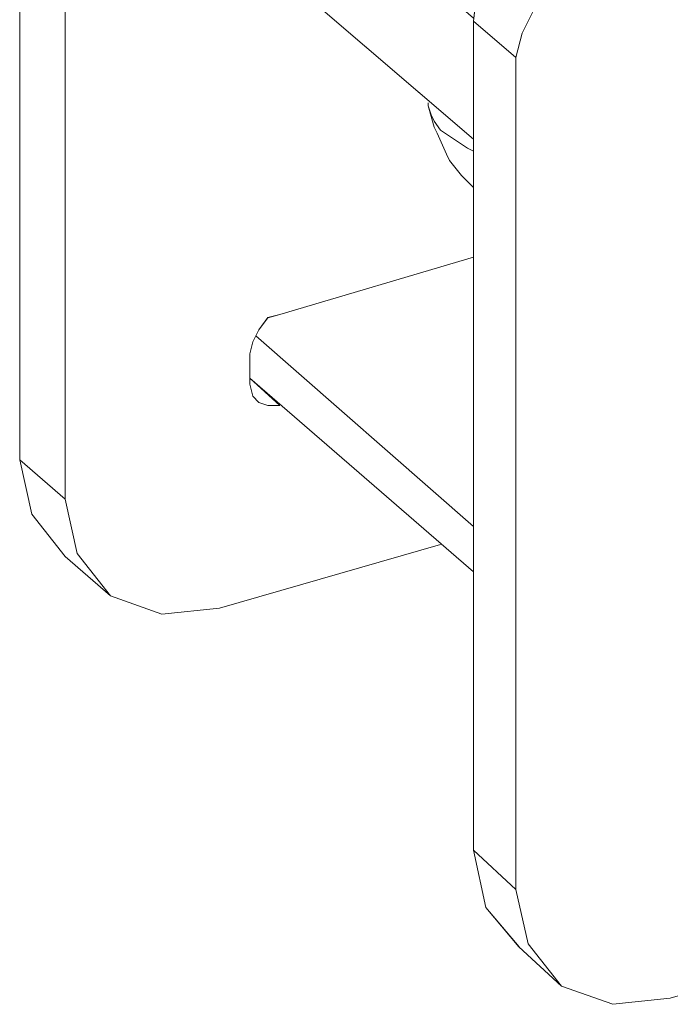
# Model space of a CAD drawing. Units: inches. Extents: x -4.1 to 13, y -11 to -0.1.
# Drawn here: x 9 to 9.2, y -7.1 to -6.8 of the extents above; entities that cross this region are included whole.
import ezdxf

# ---------------------------------------------------------------- set-up
doc = ezdxf.new("R2010")
doc.units = ezdxf.units.IN
doc.header["$MEASUREMENT"] = 0
doc.layers.add('Drawing', color=7, linetype='Continuous', lineweight=0)

# ---------------------------------------------------------------- blocks, each defined once
blk = doc.blocks.new('Block_5')
at = {"layer": 'Drawing', "color": 18, "lineweight": 5, "true_color": 0x000000}
for p, q in [((9.00698, -6.96476), (9.00698, -6.73559)), ((9.01948, -6.9756), (9.01948, -6.74643)), ((9.13198, -6.87643), (9.04448, -6.80143)), ((9.04448, -6.80143), (9.13198, -6.87643)), ((9.04449, -6.80143), (9.13199, -6.87643)), ((9.13198, -6.84393), (9.13282, -6.83643)), ((9.14865, -6.84059), (9.14532, -6.84726)), ((9.13198, -7.07226), (9.13198, -6.84393)), ((9.14365, -6.85393), (9.14532, -6.84726)), ((9.14365, -7.0831), (9.14365, -6.85393)), ((9.11948, -6.86643), (9.11948, -6.86726)), ((9.11948, -6.86643), (9.11948, -6.86726)), ((9.11948, -6.86643), (9.11948, -6.86726)), ((9.12115, -6.87309), (9.11948, -6.86726)), ((9.11948, -6.86726), (9.12032, -6.86976)), ((9.11948, -6.86726), (9.12032, -6.86976)), ((9.12115, -6.87309), (9.11948, -6.86726)), ((9.12032, -6.86976), (9.12115, -6.87143)), ((9.12032, -6.86976), (9.12115, -6.87143)), ((9.12115, -6.87143), (9.12282, -6.87393)), ((9.12115, -6.87143), (9.12282, -6.87393)), ((9.12282, -6.87393), (9.12532, -6.87559)), ((9.12282, -6.87393), (9.12532, -6.87559)), ((9.12532, -6.87559), (9.12782, -6.87726)), ((9.12532, -6.87559), (9.12782, -6.87726)), ((9.12782, -6.87726), (9.13032, -6.87893)), ((9.12782, -6.87726), (9.13032, -6.87893)), ((9.13032, -6.87893), (9.13198, -6.87976)), ((9.13032, -6.87893), (9.13198, -6.87976)), ((9.13032, -6.87893), (9.13198, -6.87976)), ((9.13032, -6.88809), (9.12865, -6.88643)), ((9.13032, -6.88809), (9.12865, -6.88643)), ((9.13032, -6.88809), (9.13198, -6.88976)), ((9.13032, -6.88809), (9.13198, -6.88976)), ((9.07865, -6.92476), (9.13198, -6.90893)), ((9.13198, -6.90893), (9.07865, -6.92476)), ((9.07865, -6.92476), (9.13198, -6.90893)), ((9.07865, -6.92476), (9.07531, -6.92559)), ((9.07865, -6.92476), (9.07532, -6.9256)), ((9.07532, -6.92559), (9.07281, -6.92893)), ((9.07532, -6.9256), (9.07282, -6.92893)), ((9.07282, -6.92893), (9.07115, -6.93226)), ((9.07282, -6.92893), (9.07115, -6.93226)), ((9.07032, -6.93559), (9.07115, -6.93226)), ((9.07115, -6.93226), (9.07032, -6.9356)), ((9.07032, -6.93559), (9.07115, -6.93226)), ((9.07198, -6.93059), (9.13198, -6.98309)), ((9.07198, -6.93059), (9.13198, -6.98309)), ((9.07198, -6.93059), (9.13198, -6.98309)), ((9.07198, -6.9306), (9.13198, -6.9831)), ((9.07031, -6.94393), (9.07031, -6.93559)), ((9.07032, -6.94393), (9.07032, -6.93559)), ((9.07032, -6.9356), (9.07032, -6.94393)), ((9.07031, -6.94226), (9.07865, -6.94976)), ((9.07865, -6.94976), (9.07031, -6.94226)), ((9.07031, -6.94393), (9.07115, -6.94726)), ((9.07032, -6.94226), (9.13199, -6.9956)), ((9.13198, -6.9956), (9.07032, -6.94226)), ((9.13198, -6.99559), (9.07032, -6.94226)), ((9.07865, -6.94976), (9.07032, -6.94226)), ((9.07032, -6.94226), (9.13198, -6.99559)), ((9.07032, -6.94393), (9.07115, -6.94726)), ((9.07115, -6.94726), (9.07281, -6.94893)), ((9.07115, -6.94726), (9.07282, -6.94893)), ((9.07281, -6.94893), (9.07531, -6.94976)), ((9.07282, -6.94893), (9.07532, -6.94976)), ((9.07865, -6.94976), (9.07531, -6.94976)), ((9.07532, -6.94976), (9.07865, -6.94976)), ((9.01031, -6.97976), (9.00698, -6.96476)), ((9.00698, -6.96476), (9.01948, -6.97559)), ((9.01031, -6.97976), (9.00698, -6.96476)), ((9.01948, -6.97559), (9.02281, -6.99059)), ((9.02282, -6.9906), (9.01948, -6.9756)), ((9.01031, -6.97976), (9.01948, -6.99143)), ((9.01948, -6.99143), (9.01031, -6.97976)), ((9.01032, -6.97976), (9.01948, -6.99143)), ((9.03198, -7.00226), (9.01948, -6.99143)), ((9.03198, -7.00226), (9.01948, -6.99143)), ((9.02281, -6.99059), (9.03198, -7.00226)), ((9.03198, -7.00226), (9.02282, -6.9906)), ((9.03198, -7.00226), (9.04615, -7.00726)), ((9.04615, -7.00726), (9.03198, -7.00226)), ((9.04615, -7.00726), (9.06198, -7.00559)), ((9.04615, -7.00726), (9.06198, -7.00559)), ((9.06198, -7.0056), (9.04615, -7.00726)), ((9.13532, -7.0881), (9.13198, -7.07226)), ((9.13199, -7.07226), (9.14365, -7.0831)), ((9.13532, -7.0881), (9.13199, -7.07226)), ((9.14698, -7.09809), (9.14365, -7.08309)), ((9.14365, -7.0831), (9.14699, -7.0981)), ((9.13532, -7.08809), (9.14448, -7.09893)), ((9.14449, -7.09893), (9.13532, -7.0881)), ((9.13532, -7.0881), (9.14448, -7.09893)), ((9.14698, -7.09809), (9.15615, -7.10976)), ((9.14699, -7.0981), (9.15615, -7.10976)), ((9.15615, -7.10976), (9.14448, -7.09893)), ((9.15615, -7.10976), (9.14448, -7.09893)), ((9.15615, -7.10976), (9.17032, -7.11476)), ((9.15615, -7.10976), (9.17031, -7.11476)), ((9.17031, -7.11476), (9.18615, -7.11309)), ((9.17032, -7.11476), (9.18615, -7.11309)), ((9.17032, -7.11476), (9.18615, -7.1131))]:
    blk.add_line(p, q, dxfattribs=at)
for points in [[(9.01032, -6.97976), (9.00698, -6.96476), (9.00698, -6.73559), (9.00865, -6.72893)], [(9.01948, -6.74643), (9.01948, -6.97559), (9.00698, -6.96476), (9.00698, -6.73559), (9.01948, -6.74643)], [(9.01949, -6.74643), (9.01949, -6.9756), (9.00699, -6.96476), (9.00699, -6.73559), (9.01949, -6.74643)], [(9.02282, -6.99059), (9.01948, -6.97559), (9.01948, -6.74643), (9.02115, -6.73976)], [(9.13198, -6.87643), (9.04448, -6.80143), (9.04448, -6.76726), (9.13198, -6.84309)], [(9.33865, -6.78059), (9.25032, -6.80643), (9.16115, -6.83226), (9.15448, -6.83559), (9.14865, -6.84059), (9.14532, -6.84726)], [(9.14532, -6.84726), (9.14365, -6.85393), (9.13198, -6.84393), (9.13282, -6.83643), (9.13698, -6.82976), (9.14198, -6.82476), (9.14865, -6.82143), (9.16115, -6.83226), (9.15448, -6.83559), (9.14865, -6.84059), (9.14532, -6.84726)], [(9.14532, -6.84726), (9.14365, -6.85393), (9.13198, -6.84393), (9.13282, -6.83643), (9.13698, -6.82976), (9.14198, -6.82476), (9.14865, -6.82143), (9.16115, -6.83226), (9.15448, -6.83559), (9.14865, -6.84059), (9.14532, -6.84726)], [(9.13532, -7.08809), (9.13198, -7.07226), (9.13198, -6.84393), (9.13282, -6.83643)], [(9.13198, -6.84393), (9.14365, -6.85393), (9.14365, -7.08309), (9.13198, -7.07226), (9.13198, -6.84393)], [(9.13199, -6.84393), (9.14365, -6.85393), (9.14365, -7.08309), (9.13199, -7.07226), (9.13199, -6.84393)], [(9.14698, -7.09809), (9.14365, -7.08309), (9.14365, -6.85393), (9.14532, -6.84726)], [(9.11948, -6.86726), (9.12032, -6.86976), (9.12115, -6.87143), (9.12282, -6.87393), (9.12532, -6.87559), (9.12782, -6.87726), (9.13032, -6.87893)], [(9.11949, -6.86643), (9.11949, -6.86726), (9.12032, -6.86976), (9.12115, -6.87143), (9.12282, -6.87393), (9.12532, -6.87559), (9.12782, -6.87726), (9.13032, -6.87893), (9.13199, -6.87976)], [(9.12115, -6.87309), (9.12198, -6.87476), (9.12448, -6.88059), (9.12532, -6.88226), (9.12865, -6.88643)], [(9.12115, -6.87309), (9.12198, -6.87476), (9.12448, -6.88059), (9.12532, -6.88226), (9.12865, -6.88643)], [(9.13198, -6.90893), (9.07865, -6.92476), (9.07532, -6.92559)], [(9.07865, -6.92476), (9.07532, -6.92559), (9.07282, -6.92893), (9.07115, -6.93226)], [(9.07532, -6.92559), (9.07282, -6.92893), (9.07115, -6.93226), (9.07032, -6.93559)], [(9.07032, -6.93559), (9.07032, -6.94393), (9.07115, -6.94726), (9.07282, -6.94893), (9.07532, -6.94976), (9.07865, -6.94976)], [(9.07032, -6.94226), (9.07865, -6.94976), (9.07532, -6.94976)], [(9.07032, -6.94393), (9.07115, -6.94726), (9.07282, -6.94893), (9.07532, -6.94976)], [(9.01948, -6.99143), (9.01032, -6.97976), (9.00698, -6.96476), (9.01948, -6.97559), (9.02282, -6.99059), (9.03198, -7.00226), (9.04615, -7.00726)], [(9.06198, -7.0056), (9.12282, -6.9881), (9.06198, -7.0056), (9.04615, -7.00726)], [(9.12282, -6.9881), (9.06198, -7.0056), (9.12282, -6.9881)], [(9.04615, -7.00726), (9.03198, -7.00226), (9.02282, -6.99059)], [(9.14448, -7.09893), (9.13532, -7.08809), (9.13198, -7.07226), (9.14365, -7.08309), (9.14698, -7.09809), (9.15615, -7.10976), (9.17032, -7.11476)], [(9.14698, -7.09809), (9.15615, -7.10976), (9.17032, -7.11476), (9.18615, -7.11309), (9.24698, -7.09559)]]:
    blk.add_lwpolyline(points, dxfattribs=at)

msp = doc.modelspace()

# ---------------------------------------------------------------- block references
at = {"layer": 'Drawing'}
msp.add_blockref('Block_5', (0, 0), dxfattribs=at)

doc.saveas('drawing.dxf')
